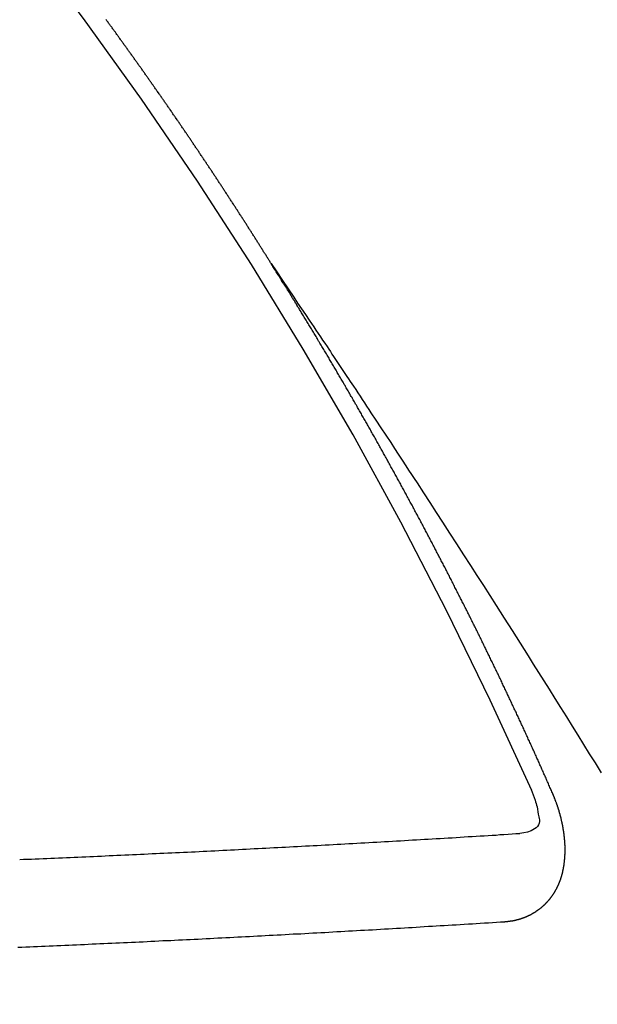
# Model space of a CAD drawing. Extents: x 0 to 26473, y -25 to 8845.
# Drawn here: x 1431 to 1435, y 6739 to 6746 of the extents above; entities that cross this region are included whole.
import ezdxf

# ---------------------------------------------------------------- set-up
doc = ezdxf.new("R2010")
doc.units = 0
doc.header["$LTSCALE"] = 50
doc.header["$MEASUREMENT"] = 0
doc.linetypes.add('CENTER2', pattern=[1.125, 0.75, -0.125, 0.125, -0.125])
doc.linetypes.add('HIDDEN', pattern=[0.375, 0.25, -0.125])
doc.layers.get('0').update_dxf_attribs({"linetype": 'CONTINUOUS'})
doc.layers.get('DEFPOINTS').update_dxf_attribs({"color": 146, "linetype": 'CONTINUOUS'})
doc.layers.add('150-機器', color=8, linetype='CONTINUOUS')
doc.styles.add('KH001', font='msgothic.ttc')
doc.dimstyles.new('KH1xx015', dxfattribs={"dimscale": 10, "dimtxt": 3.8, "dimasz": 0.8, "dimexe": 0.3, "dimexo": 1.2, "dimgap": 0.5, "dimtad": 3, "dimdec": 1, "dimdsep": 46, "dimlunit": 6, "dimtxsty": 'KH001', "dimblk": 'DOT', "dimcen": 1, "dimdle": 1, "dimclrd": 256, "dimclre": 256, "dimclrt": 256, "dimadec": 0, "dimazin": 0, "dimtfac": 1, "dimtdec": 1, "dimtix": 1, "dimtmove": 2, "dimatfit": 3, "dimldrblk": 'CLOSEDBLANK', "dimfxl": 1, "dimtolj": 1, "dimtzin": 0, "dimlwd": -1, "dimlwe": -1, "dimarcsym": 0})

# ---------------------------------------------------------------- blocks, each defined once
blk = doc.blocks.new('_Dot')
at = {"color": 0, "linetype": 'ByBlock', "lineweight": -2}
blk.add_line((-0.5, 0), (-1, 0), dxfattribs=at)
at = {"color": 0, "linetype": 'ByBlock', "const_width": 0.5}
blk.add_lwpolyline([(-0.25, 0, 1), (0.25, 0, 1)], format="xyb", close=True, dxfattribs=at)
blk = doc.blocks.new('*D159')
at = {"layer": 'DEFPOINTS', "transparency": 16777216}
for p, q in [((1374.7742, 7374.2219), (1374.7742, 7439.9027)), ((1529.7742, 6751.4542), (1529.7742, 7439.9027)), ((1521.7742, 7436.9027), (1382.7742, 7436.9027))]:
    blk.add_line(p, q, dxfattribs=at)
at = {"layer": 'DEFPOINTS', "color": 0, "transparency": 16777216}
for p in [(1374.7742, 7436.9027), (1374.7742, 7362.2219), (1529.7742, 6739.4542)]:
    blk.add_point(p, dxfattribs=at)
at = {"layer": 'DEFPOINTS', "transparency": 16777216, "xscale": 8, "yscale": 8, "zscale": 8, "rotation": 180}
blk.add_blockref('_Dot', (1374.7742, 7436.9027), dxfattribs=at)
at = {"layer": 'DEFPOINTS', "transparency": 16777216, "xscale": 8, "yscale": 8, "zscale": 8}
blk.add_blockref('_Dot', (1529.7742, 7436.9027), dxfattribs=at)
at = {"layer": 'DEFPOINTS', "transparency": 16777216, "insert": (1452.2742, 7460.9027), "char_height": 38, "attachment_point": 5, "style": 'KH001'}
blk.add_mtext('\\A1;155', dxfattribs=at)
blk = doc.blocks.new('_ClosedBlank')
at = {"color": 0, "linetype": 'ByBlock', "lineweight": -2}
for p, q in [((-1, 0.16667), (0, 0)), ((-1, 0.16667), (-1, -0.16667)), ((0, 0), (-1, -0.16667))]:
    blk.add_line(p, q, dxfattribs=at)
blk = doc.blocks.new('F402_H')
at = {"layer": '150-機器', "color": 13, "linetype": 'CENTER2'}
blk.add_line((0, 0), (-244.018, -170.8633), dxfattribs=at)
at = {"layer": '150-機器', "color": 13, "linetype": 'HIDDEN'}
for points in [[(-217.0868, -153.9617), (-217.0908, -153.956), (-217.0948, -153.9502), (-217.0974, -153.9448), (-217.1014, -153.939), (-217.1054, -153.9333), (-217.1086, -153.927), (-217.112, -153.9221), (-217.116, -153.9164), (-217.1192, -153.9101), (-217.1227, -153.9052), (-217.1267, -153.8995), (-217.1298, -153.8932), (-217.1333, -153.8883), (-217.1373, -153.8826), (-217.1405, -153.8763), (-217.1439, -153.8714), (-217.1479, -153.8657), (-217.1511, -153.8594), (-217.1545, -153.8545), (-217.1585, -153.8488), (-217.1617, -153.8425), (-217.1657, -153.8368), (-217.1692, -153.8319), (-217.1723, -153.8256), (-217.1763, -153.8198), (-217.1798, -153.8149), (-217.183, -153.8087), (-217.187, -153.8029), (-217.1904, -153.798), (-217.1936, -153.7917), (-217.1976, -153.786), (-217.201, -153.7811), (-217.2042, -153.7748), (-217.2082, -153.7691), (-217.2122, -153.7634), (-217.2148, -153.7579), (-217.2188, -153.7522), (-217.2228, -153.7465), (-217.2263, -153.7416), (-217.2295, -153.7353), (-217.2335, -153.7296), (-217.2369, -153.7247), (-217.2401, -153.7184), (-217.2441, -153.7127), (-217.2481, -153.7069), (-217.2515, -153.702), (-217.2547, -153.6957), (-217.2587, -153.69), (-217.2622, -153.6851), (-217.2653, -153.6788), (-217.2693, -153.6731), (-217.2728, -153.6682), (-217.2768, -153.6625), (-217.28, -153.6562), (-217.2834, -153.6513), (-217.2874, -153.6456), (-217.2906, -153.6393), (-217.2946, -153.6336), (-217.298, -153.6287), (-217.302, -153.6229), (-217.3052, -153.6167), (-217.3087, -153.6118), (-217.3127, -153.606), (-217.3167, -153.6003), (-217.3193, -153.5948), (-217.3233, -153.5891), (-217.3273, -153.5834), (-217.3313, -153.5777), (-217.3339, -153.5722), (-217.3379, -153.5665), (-217.3419, -153.5608), (-217.3454, -153.5559), (-217.3485, -153.5496), (-217.3525, -153.5439), (-217.3565, -153.5381), (-217.36, -153.5332), (-217.3632, -153.527), (-217.3672, -153.5212), (-217.3706, -153.5163), (-217.3746, -153.5106), (-217.3778, -153.5043), (-217.3812, -153.4994), (-217.3852, -153.4937), (-217.3892, -153.488), (-217.3924, -153.4817), (-217.3959, -153.4768), (-217.3999, -153.4711), (-217.4039, -153.4654), (-217.4073, -153.4605), (-217.4105, -153.4542), (-217.4145, -153.4484), (-217.4179, -153.4435), (-217.4219, -153.4378), (-217.4251, -153.4315), (-217.4291, -153.4258), (-217.4325, -153.4209), (-217.4366, -153.4152), (-217.4406, -153.4095), (-217.4432, -153.404), (-217.4472, -153.3983), (-217.4512, -153.3926), (-217.4552, -153.3868), (-217.4586, -153.3819), (-217.4618, -153.3756), (-217.4658, -153.3699), (-217.4692, -153.365), (-217.4732, -153.3593), (-217.4773, -153.3536), (-217.4799, -153.3481), (-217.4839, -153.3424), (-217.4879, -153.3367), (-217.4919, -153.331), (-217.4953, -153.3261), (-217.4985, -153.3198), (-217.5025, -153.314), (-217.5059, -153.3091), (-217.5099, -153.3034), (-217.5139, -153.2977), (-217.518, -153.292), (-217.5206, -153.2865), (-217.5246, -153.2808), (-217.5286, -153.2751), (-217.532, -153.2702), (-217.536, -153.2645), (-217.5392, -153.2582), (-217.5432, -153.2524), (-217.5466, -153.2475), (-217.5506, -153.2418), (-217.5546, -153.2361), (-217.5581, -153.2312), (-217.5613, -153.2249), (-217.5653, -153.2192), (-217.5687, -153.2143), (-217.5727, -153.2086), (-217.5767, -153.2029), (-217.5807, -153.1971), (-217.5841, -153.1922), (-217.5873, -153.1859), (-217.5913, -153.1802), (-217.5948, -153.1753), (-217.5988, -153.1696), (-217.6028, -153.1639), (-217.6068, -153.1582), (-217.6094, -153.1527), (-217.6134, -153.147), (-217.6174, -153.1413), (-217.6208, -153.1364), (-217.6248, -153.1306), (-217.6288, -153.1249), (-217.6329, -153.1192), (-217.6363, -153.1143), (-217.6395, -153.108), (-217.6435, -153.1023), (-217.6469, -153.0974), (-217.6509, -153.0917), (-217.6549, -153.0859), (-217.6589, -153.0802), (-217.6624, -153.0753), (-217.6664, -153.0696), (-217.6695, -153.0633), (-217.673, -153.0584), (-217.677, -153.0527), (-217.681, -153.047), (-217.685, -153.0413), (-217.6884, -153.0364), (-217.6924, -153.0306), (-217.6964, -153.0249), (-217.6999, -153.02), (-217.7031, -153.0137), (-217.7071, -153.008), (-217.7111, -153.0023), (-217.7145, -152.9974), (-217.7185, -152.9917), (-217.7225, -152.9859), (-217.7259, -152.981), (-217.7299, -152.9753), (-217.7339, -152.9696), (-217.7374, -152.9647), (-217.7406, -152.9584), (-217.7446, -152.9527), (-217.7486, -152.947), (-217.752, -152.9421), (-217.756, -152.9364), (-217.76, -152.9306), (-217.7634, -152.9257), (-217.7675, -152.92), (-217.7715, -152.9143), (-217.7755, -152.9086), (-217.7789, -152.9037), (-217.7829, -152.898), (-217.7861, -152.8917), (-217.7895, -152.8868), (-217.7935, -152.881), (-217.7975, -152.8753), (-217.8015, -152.8696), (-217.805, -152.8647), (-217.809, -152.859), (-217.813, -152.8533), (-217.8164, -152.8484), (-217.8204, -152.8426), (-217.8244, -152.8369), (-217.8284, -152.8312), (-217.8318, -152.8263), (-217.8359, -152.8206), (-217.8399, -152.8149), (-217.8433, -152.81), (-217.8473, -152.8042), (-217.8505, -152.798), (-217.8545, -152.7922), (-217.8579, -152.7873), (-217.8619, -152.7816), (-217.8659, -152.7759), (-217.8694, -152.771), (-217.8734, -152.7653), (-217.8774, -152.7596), (-217.8814, -152.7538), (-217.8848, -152.7489), (-217.8888, -152.7432), (-217.8928, -152.7375), (-217.8968, -152.7318), (-217.9003, -152.7269), (-217.9043, -152.7212), (-217.9083, -152.7154), (-217.9117, -152.7105), (-217.9157, -152.7048), (-217.9197, -152.6991), (-217.9237, -152.6934), (-217.9271, -152.6885), (-217.9311, -152.6828), (-217.9351, -152.677), (-217.9386, -152.6721), (-217.9426, -152.6664), (-217.9466, -152.6607), (-217.9506, -152.655), (-217.954, -152.6501), (-217.958, -152.6444), (-217.962, -152.6386), (-217.9655, -152.6337), (-217.9695, -152.628), (-217.9735, -152.6223), (-217.9775, -152.6166), (-217.9809, -152.6117), (-217.9849, -152.606), (-217.9889, -152.6002), (-217.9924, -152.5953), (-217.9964, -152.5896), (-218.0004, -152.5839), (-218.0044, -152.5782), (-218.0078, -152.5733), (-218.0118, -152.5676), (-218.0158, -152.5618), (-218.0192, -152.5569), (-218.0232, -152.5512), (-218.0272, -152.5455), (-218.0313, -152.5398), (-218.0347, -152.5349), (-218.0387, -152.5292), (-218.0427, -152.5234), (-218.0461, -152.5185), (-218.0501, -152.5128), (-218.0541, -152.5071), (-218.0581, -152.5014), (-218.0616, -152.4965), (-218.0656, -152.4908), (-218.0696, -152.485), (-218.073, -152.4801), (-218.077, -152.4744), (-218.081, -152.4687), (-218.085, -152.463), (-218.0885, -152.4581), (-218.0925, -152.4524), (-218.0973, -152.4472), (-218.1007, -152.4423), (-218.1047, -152.4366), (-218.1087, -152.4309), (-218.1127, -152.4252), (-218.1162, -152.4203), (-218.1202, -152.4145), (-218.1242, -152.4088), (-218.1276, -152.4039), (-218.1316, -152.3982), (-218.1356, -152.3925), (-218.1396, -152.3868), (-218.143, -152.3819), (-218.1471, -152.3761), (-218.1511, -152.3704), (-218.1545, -152.3655), (-218.1585, -152.3598), (-218.1633, -152.3547), (-218.1673, -152.3489), (-218.1708, -152.344), (-218.1748, -152.3383), (-218.1788, -152.3326), (-218.1822, -152.3277), (-218.1862, -152.322), (-218.1902, -152.3163), (-218.1942, -152.3105), (-218.1976, -152.3056), (-218.2016, -152.2999), (-218.2056, -152.2942), (-218.2099, -152.2899), (-218.2139, -152.2842), (-218.2179, -152.2784), (-218.2219, -152.2727), (-218.2253, -152.2678), (-218.2293, -152.2621), (-218.2334, -152.2564), (-218.2368, -152.2515), (-218.2408, -152.2458), (-218.2448, -152.24), (-218.2496, -152.2349), (-218.253, -152.23), (-218.2571, -152.2243), (-218.2611, -152.2186), (-218.2645, -152.2136), (-218.2685, -152.2079), (-218.2725, -152.2022), (-218.2765, -152.1965), (-218.2799, -152.1916), (-218.2848, -152.1864), (-218.2888, -152.1807), (-218.2922, -152.1758), (-218.2962, -152.1701), (-218.3002, -152.1644), (-218.3042, -152.1587), (-218.3076, -152.1538), (-218.3116, -152.148), (-218.3165, -152.1429), (-218.3199, -152.138), (-218.3239, -152.1323), (-218.3279, -152.1266), (-218.3313, -152.1217), (-218.3353, -152.1159), (-218.3393, -152.1102), (-218.3442, -152.1051), (-218.3476, -152.1002), (-218.3516, -152.0945)], [(-217.0908, -153.956), (-217.0475, -154.0203), (-217.0043, -154.0847), (-216.961, -154.1491), (-216.9178, -154.2135), (-216.8883, -154.2574), (-216.8588, -154.3012), (-216.8293, -154.3451), (-216.7998, -154.389), (-216.7827, -154.4142), (-216.7657, -154.4394), (-216.7487, -154.4646), (-216.7316, -154.4898), (-216.7147, -154.5148), (-216.6978, -154.5397), (-216.6809, -154.5647), (-216.664, -154.5898), (-216.6514, -154.6086), (-216.6388, -154.6275), (-216.6262, -154.6464), (-216.6136, -154.6653), (-216.5883, -154.7032), (-216.5629, -154.7412), (-216.5375, -154.7791), (-216.5122, -154.8171), (-216.4996, -154.8359), (-216.487, -154.8548), (-216.4744, -154.8737), (-216.4618, -154.8925), (-216.445, -154.9177), (-216.4283, -154.9428), (-216.4116, -154.9679), (-216.395, -154.9931), (-216.3783, -155.0186), (-216.3617, -155.0441), (-216.3451, -155.0696), (-216.3285, -155.0951), (-216.291, -155.1519), (-216.2533, -155.2086), (-216.2156, -155.2653), (-216.178, -155.3221), (-216.1491, -155.3664), (-216.1202, -155.4107), (-216.0914, -155.4551), (-216.0625, -155.4993), (-216.041, -155.5318), (-216.0195, -155.5642), (-215.998, -155.5967), (-215.9766, -155.6291), (-215.9275, -155.7041), (-215.8788, -155.7792), (-215.8302, -155.8545), (-215.7817, -155.9298), (-215.7284, -156.0124), (-215.6751, -156.095), (-215.6218, -156.1776), (-215.5686, -156.2603), (-215.5197, -156.3365), (-215.4708, -156.4128), (-215.422, -156.4891), (-215.3732, -156.5654), (-215.3122, -156.6609), (-215.2513, -156.7564), (-215.1904, -156.852), (-215.1298, -156.9478), (-215.0896, -157.0115), (-215.0495, -157.0754), (-215.0094, -157.1392), (-214.9693, -157.2031), (-214.9253, -157.2733), (-214.8812, -157.3435), (-214.8372, -157.4138), (-214.7933, -157.484), (-214.7494, -157.5544), (-214.7055, -157.6247), (-214.6618, -157.6951), (-214.6181, -157.7656), (-214.5706, -157.8423)], [(-214.9435, -157.9946), (-214.9475, -157.9853), (-214.9511, -157.9768), (-214.9546, -157.9683), (-214.9581, -157.9598), (-214.9624, -157.9519), (-214.9665, -157.9426), (-214.97, -157.9341), (-214.9735, -157.9256), (-214.9771, -157.9171), (-214.9806, -157.9086), (-214.9855, -157.8999), (-214.989, -157.8914), (-214.9925, -157.8829), (-214.996, -157.8744), (-214.9995, -157.8659), (-215.0044, -157.8571), (-215.0079, -157.8486), (-215.0115, -157.8402), (-215.015, -157.8317), (-215.0191, -157.8223), (-215.0234, -157.8144), (-215.0269, -157.8059), (-215.0304, -157.7974), (-215.0339, -157.7889), (-215.0388, -157.7802), (-215.0424, -157.7717), (-215.0459, -157.7632), (-215.0494, -157.7547), (-215.0535, -157.7454), (-215.0578, -157.7375), (-215.0613, -157.729), (-215.0648, -157.7205), (-215.0683, -157.712), (-215.0733, -157.7032), (-215.0768, -157.6947), (-215.0803, -157.6862), (-215.0838, -157.6777), (-215.0887, -157.669), (-215.0922, -157.6605), (-215.0957, -157.652), (-215.1001, -157.6441), (-215.1041, -157.6348), (-215.1077, -157.6263), (-215.1112, -157.6178), (-215.1155, -157.6098), (-215.1196, -157.6005), (-215.1231, -157.592), (-215.1274, -157.5841), (-215.1315, -157.5748), (-215.135, -157.5663), (-215.1386, -157.5578), (-215.1429, -157.5499), (-215.147, -157.5406), (-215.1505, -157.5321), (-215.1548, -157.5241), (-215.1583, -157.5156), (-215.1624, -157.5063), (-215.1668, -157.4984), (-215.1703, -157.4899), (-215.1744, -157.4806), (-215.1787, -157.4727), (-215.1822, -157.4642), (-215.1857, -157.4557), (-215.1906, -157.4469), (-215.1941, -157.4384), (-215.1976, -157.4299), (-215.2026, -157.4212), (-215.2061, -157.4127), (-215.2096, -157.4042), (-215.2139, -157.3963), (-215.218, -157.387), (-215.2215, -157.3785), (-215.2258, -157.3705), (-215.2299, -157.3612), (-215.2343, -157.3533), (-215.2378, -157.3448), (-215.2419, -157.3355), (-215.2462, -157.3276), (-215.2497, -157.3191), (-215.2532, -157.3106), (-215.2581, -157.3018), (-215.2616, -157.2933), (-215.266, -157.2854), (-215.2701, -157.2761), (-215.2736, -157.2676), (-215.2779, -157.2597), (-215.282, -157.2504), (-215.2863, -157.2424), (-215.2898, -157.2339), (-215.2939, -157.2246), (-215.2983, -157.2167), (-215.3018, -157.2082), (-215.3067, -157.1995), (-215.3102, -157.191), (-215.3145, -157.183), (-215.3186, -157.1737), (-215.3221, -157.1652), (-215.3265, -157.1573), (-215.3305, -157.148), (-215.3349, -157.1401), (-215.3384, -157.1316), (-215.3433, -157.1228), (-215.3468, -157.1143), (-215.3503, -157.1058), (-215.3552, -157.0971), (-215.3587, -157.0886), (-215.3631, -157.0807), (-215.3672, -157.0713), (-215.3715, -157.0634), (-215.375, -157.0549), (-215.3799, -157.0462), (-215.3834, -157.0377), (-215.3883, -157.0289), (-215.3918, -157.0204), (-215.3962, -157.0125), (-215.4003, -157.0032), (-215.4046, -156.9953), (-215.4081, -156.9868), (-215.413, -156.978), (-215.4165, -156.9695), (-215.4209, -156.9616), (-215.4249, -156.9523), (-215.4293, -156.9444), (-215.4334, -156.9351), (-215.4377, -156.9271), (-215.4412, -156.9186), (-215.4461, -156.9099), (-215.4496, -156.9014), (-215.454, -156.8935), (-215.458, -156.8842), (-215.4624, -156.8762), (-215.4665, -156.8669), (-215.4708, -156.859), (-215.4743, -156.8505), (-215.4792, -156.8418), (-215.4827, -156.8333), (-215.4876, -156.8245), (-215.4911, -156.816), (-215.4955, -156.8081), (-215.5004, -156.7994), (-215.5039, -156.7909), (-215.5088, -156.7821), (-215.5123, -156.7736), (-215.5166, -156.7657), (-215.5207, -156.7564), (-215.5251, -156.7485), (-215.5291, -156.7391), (-215.5335, -156.7312), (-215.5378, -156.7233), (-215.5419, -156.714), (-215.5462, -156.7061), (-215.5503, -156.6967), (-215.5546, -156.6888), (-215.559, -156.6809), (-215.5631, -156.6716), (-215.5674, -156.6637), (-215.5715, -156.6543), (-215.5758, -156.6464), (-215.5801, -156.6385), (-215.5842, -156.6292), (-215.5886, -156.6213), (-215.5926, -156.6119), (-215.597, -156.604), (-215.6019, -156.5953), (-215.6054, -156.5868), (-215.6097, -156.5789), (-215.6138, -156.5695), (-215.6181, -156.5616), (-215.6231, -156.5529), (-215.6266, -156.5444), (-215.6315, -156.5356), (-215.6358, -156.5277), (-215.6393, -156.5192), (-215.6442, -156.5105), (-215.6486, -156.5025), (-215.6526, -156.4932), (-215.657, -156.4853), (-215.6619, -156.4766), (-215.6654, -156.4681), (-215.6703, -156.4593), (-215.6746, -156.4514), (-215.6781, -156.4429), (-215.683, -156.4342), (-215.6874, -156.4262), (-215.6915, -156.4169), (-215.6958, -156.409), (-215.7007, -156.4003), (-215.7042, -156.3918), (-215.7091, -156.383), (-215.7134, -156.3751), (-215.7175, -156.3658), (-215.7219, -156.3579), (-215.7262, -156.3499), (-215.7303, -156.3406), (-215.7346, -156.3327), (-215.7395, -156.3239), (-215.7438, -156.316), (-215.7479, -156.3067), (-215.7523, -156.2988), (-215.7572, -156.29), (-215.7607, -156.2815), (-215.7656, -156.2728), (-215.7699, -156.2649), (-215.7748, -156.2561), (-215.7783, -156.2476), (-215.7832, -156.2389), (-215.7876, -156.231), (-215.7919, -156.223), (-215.796, -156.2137), (-215.8003, -156.2058), (-215.8052, -156.1971), (-215.8096, -156.1891), (-215.8136, -156.1798), (-215.818, -156.1719), (-215.8229, -156.1632), (-215.8272, -156.1552), (-215.8313, -156.1459), (-215.8356, -156.138), (-215.8405, -156.1293), (-215.8449, -156.1213), (-215.8489, -156.112), (-215.8533, -156.1041), (-215.8582, -156.0953), (-215.8625, -156.0874), (-215.8674, -156.0787), (-215.8709, -156.0702), (-215.8758, -156.0614), (-215.8802, -156.0535), (-215.8851, -156.0448), (-215.8894, -156.0368), (-215.8935, -156.0275), (-215.8978, -156.0196), (-215.9027, -156.0109), (-215.9071, -156.0029), (-215.912, -155.9942), (-215.9155, -155.9857), (-215.9204, -155.977), (-215.9247, -155.969), (-215.9296, -155.9603), (-215.9339, -155.9524), (-215.9389, -155.9436), (-215.9424, -155.9351), (-215.9473, -155.9264), (-215.9516, -155.9185), (-215.9565, -155.9097), (-215.9608, -155.9018), (-215.9657, -155.8931), (-215.9698, -155.8837), (-215.9742, -155.8758), (-215.9791, -155.8671), (-215.9834, -155.8592), (-215.9883, -155.8504), (-215.9926, -155.8425), (-215.9975, -155.8337), (-216.0019, -155.8258), (-216.0059, -155.8165), (-216.0103, -155.8086), (-216.0152, -155.7998), (-216.0195, -155.7919), (-216.0244, -155.7832), (-216.0288, -155.7752), (-216.0337, -155.7665), (-216.038, -155.7586), (-216.0429, -155.7498), (-216.047, -155.7405), (-216.0513, -155.7326), (-216.0562, -155.7239), (-216.0605, -155.7159), (-216.0654, -155.7072), (-216.0698, -155.6993), (-216.0747, -155.6905), (-216.079, -155.6826), (-216.0839, -155.6739), (-216.0882, -155.6659), (-216.0932, -155.6572), (-216.0981, -155.6484), (-216.1016, -155.6399), (-216.1065, -155.6312), (-216.1108, -155.6233), (-216.1157, -155.6145), (-216.12, -155.6066), (-216.1249, -155.5979), (-216.1293, -155.5899), (-216.1342, -155.5812), (-216.1391, -155.5725), (-216.1434, -155.5645), (-216.1483, -155.5558), (-216.1526, -155.5479), (-216.1576, -155.5391), (-216.1619, -155.5312), (-216.1668, -155.5225), (-216.1711, -155.5145), (-216.176, -155.5058), (-216.1809, -155.4971), (-216.1853, -155.4891), (-216.1902, -155.4804), (-216.1945, -155.4725), (-216.1994, -155.4637), (-216.2037, -155.4558), (-216.2086, -155.4471), (-216.2135, -155.4383), (-216.2179, -155.4304), (-216.2228, -155.4216), (-216.2271, -155.4137), (-216.232, -155.405), (-216.2363, -155.3971), (-216.2412, -155.3883), (-216.2461, -155.3796), (-216.2505, -155.3716), (-216.2554, -155.3629), (-216.2597, -155.355), (-216.2646, -155.3462), (-216.2689, -155.3383), (-216.2739, -155.3296), (-216.2788, -155.3208), (-216.2831, -155.3129), (-216.288, -155.3042), (-216.2923, -155.2962), (-216.2972, -155.2875), (-216.3021, -155.2788), (-216.3065, -155.2708), (-216.3122, -155.2627), (-216.3165, -155.2547), (-216.3214, -155.246), (-216.3263, -155.2373), (-216.3306, -155.2293), (-216.3356, -155.2206), (-216.3399, -155.2127), (-216.3448, -155.2039), (-216.3497, -155.1952), (-216.354, -155.1872), (-216.3589, -155.1785), (-216.3633, -155.1706), (-216.369, -155.1624), (-216.3739, -155.1537), (-216.3782, -155.1457), (-216.3831, -155.137), (-216.3874, -155.1291), (-216.3924, -155.1203), (-216.3973, -155.1116), (-216.4016, -155.1037), (-216.4065, -155.0949), (-216.4116, -155.0876), (-216.4165, -155.0788), (-216.4214, -155.0701), (-216.4258, -155.0622), (-216.4307, -155.0534), (-216.435, -155.0455), (-216.4399, -155.0368), (-216.4456, -155.0286), (-216.45, -155.0207), (-216.4549, -155.0119), (-216.4598, -155.0032), (-216.4641, -154.9953), (-216.469, -154.9865), (-216.4733, -154.9786), (-216.4791, -154.9704), (-216.484, -154.9617), (-216.4883, -154.9538), (-216.4932, -154.945), (-216.4975, -154.9371), (-216.5024, -154.9283), (-216.5082, -154.9202), (-216.5125, -154.9122), (-216.5174, -154.9035), (-216.5223, -154.8948), (-216.5266, -154.8868), (-216.5324, -154.8787), (-216.5367, -154.8707), (-216.5416, -154.862), (-216.5465, -154.8533), (-216.5508, -154.8453), (-216.5565, -154.8372), (-216.5614, -154.8284), (-216.5658, -154.8205), (-216.5707, -154.8118), (-216.5764, -154.8036), (-216.5807, -154.7957), (-216.5856, -154.7869), (-216.59, -154.779), (-216.5949, -154.7703), (-216.6006, -154.7621), (-216.6049, -154.7542), (-216.6098, -154.7454), (-216.6147, -154.7367), (-216.6199, -154.7293), (-216.6248, -154.7206), (-216.6297, -154.7118), (-216.634, -154.7039), (-216.6397, -154.6957), (-216.6441, -154.6878), (-216.649, -154.6791), (-216.6539, -154.6703), (-216.659, -154.663), (-216.6639, -154.6542), (-216.6688, -154.6455), (-216.674, -154.6381), (-216.6789, -154.6294), (-216.6838, -154.6207), (-216.6881, -154.6127), (-216.6938, -154.6046), (-216.6987, -154.5958), (-216.7031, -154.5879), (-216.7088, -154.5797), (-216.7137, -154.571), (-216.718, -154.5631), (-216.7229, -154.5543), (-216.7281, -154.547), (-216.733, -154.5382), (-216.7379, -154.5295), (-216.743, -154.5221), (-216.7479, -154.5134), (-216.7528, -154.5046), (-216.758, -154.4973), (-216.7629, -154.4886), (-216.7678, -154.4798), (-216.773, -154.4725), (-216.7779, -154.4637), (-216.7828, -154.455), (-216.7879, -154.4476), (-216.7928, -154.4389), (-216.7977, -154.4301), (-216.8029, -154.4228), (-216.8078, -154.414), (-216.8127, -154.4053), (-216.8178, -154.3979), (-216.8227, -154.3892), (-216.8284, -154.381), (-216.8328, -154.3731), (-216.8377, -154.3644), (-216.8434, -154.3562), (-216.8477, -154.3483), (-216.8526, -154.3395), (-216.8584, -154.3314), (-216.8627, -154.3234), (-216.8684, -154.3153), (-216.8733, -154.3065), (-216.8776, -154.2986), (-216.8834, -154.2904), (-216.8883, -154.2817), (-216.8934, -154.2743), (-216.8983, -154.2656), (-216.904, -154.2574), (-216.9084, -154.2495), (-216.9133, -154.2408), (-216.919, -154.2326), (-216.9233, -154.2247), (-216.929, -154.2165), (-216.9339, -154.2078), (-216.9397, -154.1996), (-216.944, -154.1917), (-216.9489, -154.1829), (-216.9546, -154.1747), (-216.959, -154.1668), (-216.9647, -154.1587), (-216.9696, -154.1499), (-216.9747, -154.1426), (-216.9796, -154.1338), (-216.9854, -154.1256), (-216.9897, -154.1177), (-216.9954, -154.1096), (-217.0003, -154.1008), (-217.0055, -154.0935), (-217.0104, -154.0847), (-217.0153, -154.076), (-217.0204, -154.0686), (-217.0253, -154.0599), (-217.031, -154.0517), (-217.0359, -154.043), (-217.0411, -154.0356), (-217.046, -154.0269), (-217.0517, -154.0187), (-217.056, -154.0108), (-217.0618, -154.0026), (-217.0667, -153.9939), (-217.0718, -153.9865), (-217.0767, -153.9778), (-217.0824, -153.9696), (-217.0868, -153.9617)], [(-215.31, -158.977), (-215.3078, -158.9766), (-215.3056, -158.9763), (-215.3034, -158.976), (-215.3006, -158.9765), (-215.2976, -158.9756), (-215.2954, -158.9753), (-215.2932, -158.9749), (-215.291, -158.9746), (-215.2882, -158.9751), (-215.286, -158.9748), (-215.2838, -158.9744), (-215.2808, -158.9735), (-215.2786, -158.9732), (-215.2764, -158.9729), (-215.2736, -158.9734), (-215.2714, -158.973), (-215.2692, -158.9727), (-215.2661, -158.9718), (-215.2639, -158.9715), (-215.2617, -158.9712), (-215.2595, -158.9708), (-215.2573, -158.9705), (-215.2551, -158.9702), (-215.2521, -158.9693), (-215.2493, -158.9698), (-215.2471, -158.9694), (-215.2449, -158.9691), (-215.2427, -158.9688), (-215.2397, -158.9679), (-215.2375, -158.9676), (-215.2353, -158.9672), (-215.2331, -158.9669), (-215.2314, -158.9658), (-215.2292, -158.9654), (-215.2262, -158.9645), (-215.224, -158.9642), (-215.2218, -158.9639), (-215.2196, -158.9636), (-215.2166, -158.9627), (-215.2143, -158.9623), (-215.2127, -158.9612), (-215.2105, -158.9609), (-215.2083, -158.9605), (-215.2053, -158.9596), (-215.2031, -158.9593), (-215.2014, -158.9582), (-215.1992, -158.9578), (-215.197, -158.9575), (-215.194, -158.9566), (-215.1924, -158.9555), (-215.1902, -158.9551), (-215.188, -158.9548), (-215.1849, -158.9539), (-215.1833, -158.9528), (-215.1811, -158.9524), (-215.1789, -158.9521), (-215.1764, -158.9504), (-215.1742, -158.9501), (-215.1726, -158.9489), (-215.1704, -158.9486), (-215.1674, -158.9477), (-215.1657, -158.9466), (-215.1635, -158.9462), (-215.1619, -158.9451), (-215.1589, -158.9442), (-215.1567, -158.9439), (-215.155, -158.9427), (-215.1528, -158.9424), (-215.1504, -158.9407), (-215.1482, -158.9403), (-215.1465, -158.9392), (-215.1443, -158.9389), (-215.1419, -158.9372), (-215.1397, -158.9368), (-215.138, -158.9357), (-215.1364, -158.9345), (-215.1334, -158.9336), (-215.1317, -158.9325), (-215.1295, -158.9322), (-215.1279, -158.931), (-215.1249, -158.9301), (-215.1232, -158.929), (-215.1216, -158.9278), (-215.1194, -158.9275), (-215.117, -158.9258), (-215.1153, -158.9247), (-215.1131, -158.9243), (-215.1115, -158.9232), (-215.109, -158.9215), (-215.1068, -158.9211), (-215.1052, -158.92), (-215.1036, -158.9189), (-215.1011, -158.9171), (-215.0989, -158.9168), (-215.0973, -158.9157), (-215.0956, -158.9145), (-215.0932, -158.9128), (-215.091, -158.9125), (-215.0893, -158.9113), (-215.0877, -158.9102), (-215.0853, -158.9085), (-215.0836, -158.9073), (-215.082, -158.9062), (-215.0798, -158.9059), (-215.0773, -158.9041), (-215.0757, -158.903), (-215.0741, -158.9019), (-215.0724, -158.9007), (-215.07, -158.899), (-215.0683, -158.8978), (-215.0667, -158.8967), (-215.0643, -158.895), (-215.0626, -158.8938), (-215.061, -158.8927), (-215.0594, -158.8916), (-215.0569, -158.8898), (-215.0553, -158.8887), (-215.0536, -158.8876), (-215.052, -158.8864), (-215.0496, -158.8847), (-215.0479, -158.8835), (-215.0463, -158.8824), (-215.0447, -158.8813), (-215.0422, -158.8795), (-215.0406, -158.8784), (-215.0389, -158.8773), (-215.0373, -158.8761), (-215.0354, -158.8736), (-215.0338, -158.8724), (-215.0322, -158.8713), (-215.0305, -158.8701), (-215.0281, -158.8684), (-215.0264, -158.8673), (-215.0254, -158.8653), (-215.0237, -158.8642), (-215.0213, -158.8625), (-215.0197, -158.8613), (-215.018, -158.8602), (-215.017, -158.8582), (-215.0145, -158.8565), (-215.0129, -158.8554), (-215.0112, -158.8542), (-215.0102, -158.8522), (-215.0077, -158.8505), (-215.0061, -158.8494), (-215.005, -158.8474), (-215.0034, -158.8463), (-215.0009, -158.8446), (-214.9999, -158.8426), (-214.9982, -158.8415), (-214.9972, -158.8395), (-214.9947, -158.8378), (-214.9931, -158.8366), (-214.992, -158.8347), (-214.9904, -158.8335), (-214.9893, -158.8316), (-214.9869, -158.8299), (-214.9858, -158.8279), (-214.9842, -158.8268), (-214.9826, -158.8256), (-214.9807, -158.8231), (-214.9791, -158.8219), (-214.978, -158.82), (-214.9764, -158.8188), (-214.9753, -158.8169), (-214.9734, -158.8143), (-214.9718, -158.8132), (-214.9707, -158.8112), (-214.9691, -158.8101), (-214.9672, -158.8075), (-214.9656, -158.8064), (-214.9645, -158.8044), (-214.9634, -158.8025), (-214.9618, -158.8013), (-214.9599, -158.7988), (-214.9589, -158.7968), (-214.9572, -158.7957), (-214.9562, -158.7937), (-214.9551, -158.7918), (-214.9527, -158.7901), (-214.9516, -158.7881), (-214.9505, -158.7861), (-214.9495, -158.7842), (-214.9478, -158.783), (-214.9468, -158.7811), (-214.9449, -158.7785), (-214.9438, -158.7766), (-214.9422, -158.7754), (-214.9411, -158.7735), (-214.9401, -158.7715), (-214.9382, -158.769), (-214.9371, -158.767), (-214.9361, -158.7651), (-214.9344, -158.7639), (-214.9334, -158.762), (-214.9323, -158.76), (-214.9304, -158.7575), (-214.9294, -158.7555), (-214.9283, -158.7535), (-214.9273, -158.7516), (-214.9262, -158.7496), (-214.9251, -158.7477), (-214.9241, -158.7457), (-214.9222, -158.7432), (-214.9211, -158.7412), (-214.9201, -158.7392), (-214.919, -158.7373), (-214.9179, -158.7353), (-214.9169, -158.7334), (-214.9158, -158.7314), (-214.9148, -158.7294), (-214.9129, -158.7269), (-214.9118, -158.7249), (-214.9108, -158.723), (-214.9097, -158.721), (-214.9086, -158.7191), (-214.9076, -158.7171), (-214.9071, -158.7143), (-214.906, -158.7124), (-214.905, -158.7104), (-214.9039, -158.7084), (-214.902, -158.7059), (-214.901, -158.7039), (-214.9005, -158.7012), (-214.8994, -158.6992), (-214.8983, -158.6972), (-214.8973, -158.6953), (-214.8968, -158.6925), (-214.8957, -158.6905), (-214.8947, -158.6886), (-214.8936, -158.6866), (-214.8931, -158.6838), (-214.8921, -158.6819), (-214.891, -158.6799), (-214.8905, -158.6771), (-214.8894, -158.6752), (-214.8884, -158.6732), (-214.8871, -158.6699), (-214.886, -158.6679), (-214.8855, -158.6651), (-214.8845, -158.6632), (-214.8834, -158.6612), (-214.8829, -158.6584), (-214.8818, -158.6565), (-214.8814, -158.6537), (-214.8803, -158.6517), (-214.8798, -158.6489), (-214.8787, -158.647), (-214.8783, -158.6442), (-214.8772, -158.6422), (-214.8767, -158.6395), (-214.8756, -158.6375), (-214.8751, -158.6347), (-214.8741, -158.6328), (-214.8744, -158.6306), (-214.8734, -158.6286), (-214.8729, -158.6258), (-214.8718, -158.6239), (-214.8713, -158.6211), (-214.8708, -158.6183), (-214.8698, -158.6163), (-214.8693, -158.6136), (-214.8688, -158.6108), (-214.8677, -158.6088), (-214.8672, -158.606), (-214.8667, -158.6033), (-214.8657, -158.6013), (-214.8652, -158.5985), (-214.8647, -158.5958), (-214.8636, -158.5938), (-214.864, -158.5916), (-214.8635, -158.5888), (-214.863, -158.586), (-214.8619, -158.5841), (-214.8614, -158.5813), (-214.8609, -158.5785), (-214.8604, -158.5757), (-214.8594, -158.5738), (-214.8597, -158.5716), (-214.8592, -158.5688), (-214.8587, -158.566), (-214.8582, -158.5632), (-214.8578, -158.5605), (-214.8567, -158.5585), (-214.8562, -158.5557), (-214.8565, -158.5535), (-214.856, -158.5507), (-214.8556, -158.548), (-214.8551, -158.5452), (-214.8546, -158.5424), (-214.8541, -158.5396), (-214.8544, -158.5374), (-214.8539, -158.5346), (-214.8534, -158.5319), (-214.8529, -158.5291), (-214.8524, -158.5263), (-214.8528, -158.5241), (-214.8523, -158.5213), (-214.8518, -158.5185), (-214.8513, -158.5158), (-214.8516, -158.5136), (-214.8511, -158.5108), (-214.8507, -158.508), (-214.8502, -158.5052), (-214.8505, -158.503), (-214.85, -158.5002), (-214.8495, -158.4975), (-214.849, -158.4947), (-214.8493, -158.4925), (-214.8489, -158.4897), (-214.8484, -158.4869), (-214.8487, -158.4847), (-214.8488, -158.4811), (-214.8483, -158.4783), (-214.8478, -158.4756), (-214.8481, -158.4734), (-214.8476, -158.4706), (-214.8471, -158.4678), (-214.848, -158.4648), (-214.8476, -158.462), (-214.8471, -158.4592), (-214.8474, -158.457), (-214.8469, -158.4542), (-214.847, -158.4506), (-214.8473, -158.4484), (-214.8468, -158.4457), (-214.8463, -158.4429), (-214.8472, -158.4399), (-214.8467, -158.4371), (-214.8471, -158.4349), (-214.8466, -158.4321), (-214.8467, -158.4285), (-214.847, -158.4263), (-214.8465, -158.4235), (-214.8474, -158.4205), (-214.8469, -158.4177), (-214.8464, -158.4149), (-214.8473, -158.4119), (-214.8468, -158.4091), (-214.8472, -158.4069), (-214.8472, -158.4033), (-214.8476, -158.4011), (-214.8471, -158.3983), (-214.8472, -158.3948), (-214.8475, -158.3925), (-214.8476, -158.389), (-214.8479, -158.3867), (-214.8474, -158.384), (-214.8483, -158.3809), (-214.8478, -158.3782), (-214.8487, -158.3751), (-214.8482, -158.3724), (-214.8491, -158.3693), (-214.8486, -158.3666), (-214.8495, -158.3635), (-214.849, -158.3608), (-214.8499, -158.3577), (-214.8494, -158.355), (-214.8503, -158.3519), (-214.8507, -158.3497), (-214.8508, -158.3461), (-214.8511, -158.3439), (-214.8512, -158.3403), (-214.8515, -158.3381), (-214.8516, -158.3345), (-214.8519, -158.3323), (-214.852, -158.3287), (-214.8529, -158.3257), (-214.8532, -158.3235), (-214.8533, -158.3199), (-214.8536, -158.3177), (-214.8537, -158.3141), (-214.854, -158.3119), (-214.8549, -158.3089), (-214.855, -158.3053), (-214.8553, -158.3031), (-214.8562, -158.3001), (-214.8563, -158.2965), (-214.8566, -158.2943), (-214.8575, -158.2912), (-214.8576, -158.2876), (-214.858, -158.2854), (-214.8589, -158.2824), (-214.8589, -158.2788), (-214.8593, -158.2766), (-214.8602, -158.2736), (-214.8602, -158.27), (-214.8606, -158.2678), (-214.8615, -158.2648), (-214.8624, -158.2617), (-214.8625, -158.2581), (-214.8628, -158.2559), (-214.8637, -158.2529), (-214.8638, -158.2493), (-214.8647, -158.2463), (-214.865, -158.2441), (-214.8659, -158.2411), (-214.8668, -158.238), (-214.8669, -158.2344), (-214.8678, -158.2314), (-214.8681, -158.2292), (-214.869, -158.2262), (-214.8691, -158.2226), (-214.87, -158.2196), (-214.8709, -158.2166), (-214.8712, -158.2143), (-214.8721, -158.2113), (-214.873, -158.2083), (-214.8731, -158.2047), (-214.874, -158.2017), (-214.8749, -158.1987), (-214.8758, -158.1956), (-214.8761, -158.1934), (-214.877, -158.1904), (-214.8779, -158.1874), (-214.878, -158.1838), (-214.8789, -158.1808), (-214.8798, -158.1777), (-214.8807, -158.1747), (-214.8816, -158.1717), (-214.8825, -158.1687), (-214.8834, -158.1657), (-214.8837, -158.1634), (-214.8846, -158.1604), (-214.8855, -158.1574), (-214.8864, -158.1544), (-214.8873, -158.1514), (-214.8882, -158.1483), (-214.8891, -158.1453), (-214.89, -158.1423), (-214.8909, -158.1393), (-214.891, -158.1357), (-214.8919, -158.1326), (-214.8928, -158.1296), (-214.8945, -158.1272), (-214.8954, -158.1241), (-214.8963, -158.1211), (-214.8972, -158.1181), (-214.8981, -158.1151), (-214.899, -158.1121), (-214.8999, -158.109), (-214.9008, -158.106), (-214.9017, -158.103), (-214.9026, -158.1), (-214.9035, -158.0969), (-214.905, -158.0931), (-214.9059, -158.0901), (-214.9068, -158.0871), (-214.9085, -158.0846), (-214.9094, -158.0816), (-214.9103, -158.0786), (-214.9112, -158.0755), (-214.9121, -158.0725), (-214.913, -158.0695), (-214.9147, -158.067), (-214.9162, -158.0632), (-214.9171, -158.0602), (-214.918, -158.0571), (-214.9189, -158.0541), (-214.9206, -158.0517), (-214.9215, -158.0487), (-214.9224, -158.0456), (-214.9238, -158.0418), (-214.9256, -158.0393), (-214.9265, -158.0363), (-214.9274, -158.0333), (-214.9283, -158.0303), (-214.93, -158.0278), (-214.9314, -158.024), (-214.9323, -158.021), (-214.9332, -158.0179), (-214.935, -158.0155), (-214.9359, -158.0125), (-214.9373, -158.0086), (-214.9382, -158.0056), (-214.9399, -158.0031), (-214.9408, -158.0001), (-214.9417, -157.9971), (-214.9435, -157.9946)], [(-215.1058, -157.9685), (-215.0981, -157.9885), (-215.0905, -158.0084), (-215.0832, -158.0284), (-215.0761, -158.0486), (-215.072, -158.0613), (-215.068, -158.0741), (-215.0643, -158.087), (-215.0609, -158.1), (-215.0569, -158.1187), (-215.0539, -158.1375), (-215.0511, -158.1565), (-215.0478, -158.1761), (-215.0453, -158.1885), (-215.0434, -158.2009), (-215.0427, -158.213), (-215.0442, -158.2247), (-215.0493, -158.2376), (-215.0576, -158.2494), (-215.0681, -158.26), (-215.08, -158.2692), (-215.1059, -158.2834), (-215.1335, -158.2928), (-215.1621, -158.2988), (-215.1912, -158.3033)], [(-219.0102, -158.5021), (-218.9807, -158.5009), (-218.9505, -158.5005), (-218.9209, -158.4992), (-218.8914, -158.498), (-218.8618, -158.4968), (-218.8322, -158.4956), (-218.8026, -158.4943), (-218.7731, -158.4931), (-218.7435, -158.4919), (-218.7139, -158.4906), (-218.6843, -158.4894), (-218.6539, -158.4876), (-218.6243, -158.4864), (-218.5948, -158.4852), (-218.5652, -158.4839), (-218.5356, -158.4827), (-218.506, -158.4815), (-218.4756, -158.4797), (-218.4461, -158.4784), (-218.4165, -158.4772), (-218.3869, -158.476), (-218.3573, -158.4747), (-218.3269, -158.4729), (-218.2974, -158.4717), (-218.2678, -158.4705), (-218.2382, -158.4693), (-218.2078, -158.4674), (-218.1782, -158.4662), (-218.1487, -158.465), (-218.1183, -158.4632), (-218.0887, -158.462), (-218.0591, -158.4607), (-218.0295, -158.4595), (-217.9991, -158.4577), (-217.9696, -158.4565), (-217.94, -158.4552), (-217.9096, -158.4534), (-217.88, -158.4522), (-217.8496, -158.4504), (-217.8195, -158.45), (-217.7899, -158.4488), (-217.7595, -158.447), (-217.7299, -158.4457), (-217.6995, -158.4439), (-217.6699, -158.4427), (-217.6404, -158.4415), (-217.61, -158.4397), (-217.5804, -158.4384), (-217.55, -158.4366), (-217.5204, -158.4354), (-217.49, -158.4336), (-217.4604, -158.4324), (-217.4301, -158.4306), (-217.4005, -158.4293), (-217.3701, -158.4275), (-217.3405, -158.4263), (-217.3101, -158.4245), (-217.2805, -158.4233), (-217.2501, -158.4215), (-217.2197, -158.4197), (-217.1902, -158.4184), (-217.1598, -158.4166), (-217.1302, -158.4154), (-217.0998, -158.4136), (-217.0694, -158.4118), (-217.0398, -158.4106), (-217.0094, -158.4088), (-216.9799, -158.4076), (-216.9495, -158.4057), (-216.9191, -158.4039), (-216.8895, -158.4027), (-216.8591, -158.4009), (-216.8287, -158.3991), (-216.7991, -158.3979), (-216.7687, -158.3961), (-216.7383, -158.3943), (-216.7079, -158.3925), (-216.6784, -158.3912), (-216.648, -158.3894), (-216.6176, -158.3876), (-216.5872, -158.3858), (-216.5576, -158.3846), (-216.5272, -158.3828), (-216.4968, -158.381), (-216.4664, -158.3792), (-216.436, -158.3774), (-216.4064, -158.3762), (-216.376, -158.3744), (-216.3457, -158.3726), (-216.3153, -158.3708), (-216.2849, -158.369), (-216.2545, -158.3672), (-216.2249, -158.3659), (-216.1945, -158.3641), (-216.1641, -158.3623), (-216.1337, -158.3605), (-216.1033, -158.3587), (-216.0729, -158.3569), (-216.0425, -158.3551), (-216.0121, -158.3533), (-215.9817, -158.3515), (-215.9513, -158.3497), (-215.9209, -158.3479), (-215.8914, -158.3467), (-215.861, -158.3449), (-215.8306, -158.3431), (-215.8002, -158.3413), (-215.7698, -158.3395), (-215.7394, -158.3377), (-215.709, -158.3359), (-215.6786, -158.3341), (-215.6482, -158.3323), (-215.617, -158.3299), (-215.5866, -158.3281), (-215.5562, -158.3263), (-215.5258, -158.3245), (-215.4954, -158.3227), (-215.465, -158.3209), (-215.4346, -158.3191), (-215.4042, -158.3173), (-215.3738, -158.3155), (-215.344, -158.3129), (-215.3136, -158.3111), (-215.2824, -158.3087), (-215.252, -158.3069), (-215.2216, -158.3051), (-215.1912, -158.3033)], [(-219.0237, -159.1715), (-218.9936, -159.1711), (-218.964, -159.1698), (-218.9336, -159.168), (-218.904, -159.1668), (-218.8744, -159.1656), (-218.8449, -159.1643), (-218.8153, -159.1631), (-218.7849, -159.1613), (-218.7553, -159.1601), (-218.7257, -159.1588), (-218.6962, -159.1576), (-218.6666, -159.1564), (-218.6356, -159.1554), (-218.606, -159.1542), (-218.5765, -159.1529), (-218.5461, -159.1511), (-218.5165, -159.1499), (-218.4869, -159.1487), (-218.4565, -159.1469), (-218.4269, -159.1456), (-218.3974, -159.1444), (-218.367, -159.1426), (-218.3374, -159.1414), (-218.3078, -159.1402), (-218.2774, -159.1383), (-218.2473, -159.1379), (-218.2177, -159.1367), (-218.1873, -159.1349), (-218.1577, -159.1337), (-218.1273, -159.1319), (-218.0977, -159.1306), (-218.0682, -159.1294), (-218.0378, -159.1276), (-218.0082, -159.1264), (-217.9778, -159.1246), (-217.9482, -159.1234), (-217.9178, -159.1215), (-217.8882, -159.1203), (-217.8573, -159.1193), (-217.8277, -159.1181), (-217.7973, -159.1163), (-217.7677, -159.1151), (-217.7373, -159.1133), (-217.7078, -159.112), (-217.6774, -159.1102), (-217.6478, -159.109), (-217.6174, -159.1072), (-217.587, -159.1054), (-217.5574, -159.1042), (-217.527, -159.1024), (-217.4974, -159.1011), (-217.4671, -159.0993), (-217.4367, -159.0975), (-217.4065, -159.0971), (-217.3761, -159.0953), (-217.3457, -159.0935), (-217.3161, -159.0923), (-217.2857, -159.0905), (-217.2554, -159.0887), (-217.2258, -159.0875), (-217.1954, -159.0857), (-217.165, -159.0839), (-217.1354, -159.0826), (-217.105, -159.0808), (-217.0746, -159.079), (-217.0442, -159.0772), (-217.0146, -159.076), (-216.9843, -159.0742), (-216.9539, -159.0724), (-216.9235, -159.0706), (-216.8933, -159.0702), (-216.8629, -159.0684), (-216.8325, -159.0666), (-216.8021, -159.0648), (-216.7717, -159.063), (-216.7413, -159.0612), (-216.7118, -159.0599), (-216.6814, -159.0581), (-216.651, -159.0563), (-216.6206, -159.0545), (-216.5902, -159.0527), (-216.5598, -159.0509), (-216.5294, -159.0491), (-216.499, -159.0473), (-216.4694, -159.0461), (-216.439, -159.0443), (-216.4086, -159.0425), (-216.3782, -159.0407), (-216.3478, -159.0389), (-216.3169, -159.0379), (-216.2865, -159.0361), (-216.2561, -159.0343), (-216.2257, -159.0325), (-216.1953, -159.0307), (-216.1649, -159.0289), (-216.1345, -159.0271), (-216.1041, -159.0253), (-216.0737, -159.0235), (-216.0433, -159.0217), (-216.0129, -159.0199), (-215.9825, -159.0181), (-215.9521, -159.0163), (-215.9218, -159.0145), (-215.8905, -159.0121), (-215.8601, -159.0103), (-215.8298, -159.0085), (-215.7994, -159.0067), (-215.769, -159.0049), (-215.7386, -159.0031), (-215.7082, -159.0013), (-215.6778, -158.9995), (-215.6466, -158.9971), (-215.6162, -158.9953), (-215.5852, -158.9943), (-215.5548, -158.9925), (-215.5244, -158.9907), (-215.494, -158.9889), (-215.4628, -158.9866), (-215.4324, -158.9848), (-215.402, -158.983), (-215.3716, -158.9811), (-215.3404, -158.9788), (-215.31, -158.977)]]:
    blk.add_lwpolyline(points, dxfattribs=at)
blk.add_arc((-243.7125, -170.6494), 31.2914, 23.88957, 46.11045, dxfattribs=at)

msp = doc.modelspace()

# ---------------------------------------------------------------- block references
at = {"layer": '150-機器'}
msp.add_blockref('F402_H', (1649.5815, 6898.3242), dxfattribs=at)

# ---------------------------------------------------------------- dimensions: what is measured, and where the dimension line sits
at = {"layer": 'DEFPOINTS'}
dim = msp.add_linear_dim(base=(1374.7742, 7436.9027), p1=(1529.7742, 6739.4542), p2=(1374.7742, 7362.2219), angle=180, dimstyle='KH1xx015', dxfattribs=at)
dim.commit()
dim.dimension.update_dxf_attribs({"geometry": '*D159', "text_midpoint": (1452.2742, 7460.9027)})

doc.saveas('drawing.dxf')
